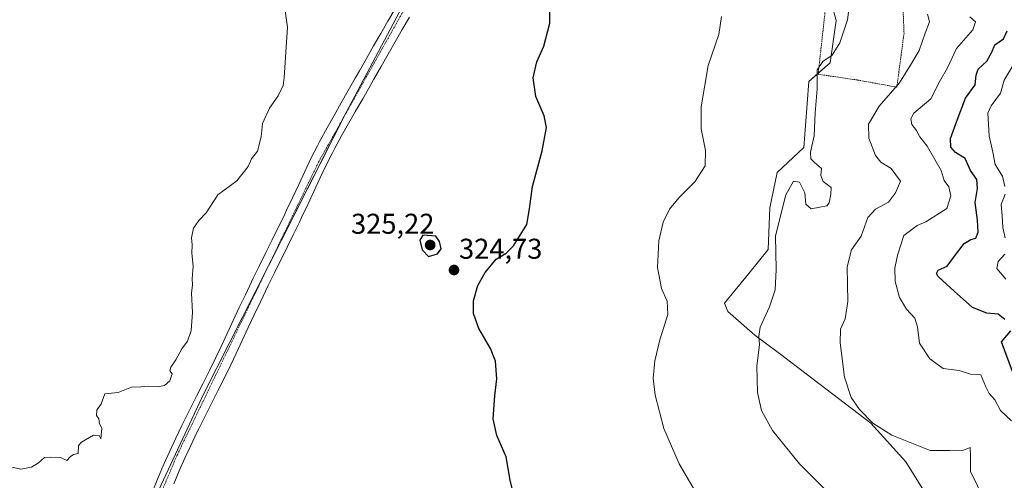
# Model space of a CAD drawing. Units: metres. Extents: x 611709 to 615184, y 4676117 to 4678485.
# Drawn here: x 613329 to 613674, y 4677573 to 4677734 of the extents above; entities that cross this region are included whole.
import ezdxf
from ezdxf.enums import TextEntityAlignment as Align

# ---------------------------------------------------------------- set-up
doc = ezdxf.new("R2010")
doc.units = ezdxf.units.M
doc.header["$MEASUREMENT"] = 0
doc.linetypes.add('TRAZO_Y_PUNTO', pattern=[1, 0.5, -0.25, 0, -0.25])
doc.linetypes.add('TRAZOS', pattern=[0.75, 0.5, -0.25])
for name, color, linetype, lineweight in [('Carátula', 7, 'Continuous', 5), ('Cultivos herbáceos CxS', 92, 'Continuous', 0), ('Curva de nivel maestra', 36, 'Continuous', 30), ('Curva de nivel normal', 36, 'Continuous', 0), ('Pista no pavimentada', 254, 'Continuous', 13), ('Pista no pavimentada Cxs', 254, 'Continuous', 0), ('Pista pavimentada eje', 135, 'TRAZO_Y_PUNTO', 0), ('Punto de cota en terreno', 7, 'Continuous', 0), ('Rótulo de punto de cota en terreno', 19, 'Continuous', 0), ('Suelo desnudo', 252, 'Continuous', 0), ('Suelo desnudo CxS', 43, 'Continuous', 0), ('Valla', 19, 'TRAZOS', 0)]:
    doc.layers.add(name, color=color, linetype=linetype, lineweight=lineweight)
doc.styles.add('Arial', font='txt', dxfattribs={"height": 0.2})

# ---------------------------------------------------------------- blocks, each defined once
blk = doc.blocks.new('*U152')
at = {"layer": 'Suelo desnudo CxS', "color": 43, "linetype": 'Continuous', "lineweight": 0}
blk.add_polyline3d([(613648.21, 4677564.88, 337.61), (613639.32, 4677579.11, 338.6), (613627.06, 4677592.63, 339.5), (613595.62, 4677616.69, 336.18), (613586.52, 4677623.43, 334.86), (613577.05, 4677631.72, 333.06), (613575.87, 4677634.68, 332.92), (613584.46, 4677645.08, 333.77), (613591.19, 4677653.48, 334.71), (613591.75, 4677668.06, 334.3), (613594.28, 4677680.36, 333.33), (613603.69, 4677689.16, 334.53), (613605.4, 4677712.19, 334.55), (613612.87, 4677718.76, 335.09), (613614.93, 4677733.57, 334.43), (613611.97, 4677744.82, 333.58)], dxfattribs=at)
blk = doc.blocks.new('*U156')
at = {"layer": 'Cultivos herbáceos CxS', "color": 92, "linetype": 'Continuous', "lineweight": 0}
for points in [[(613365.79, 4677542.88, 321.08), (613393.85, 4677603.11, 320.57), (613443.61, 4677701.36, 321.44), (613467.27, 4677746.12, 322.35)], [(613611.97, 4677744.82, 333.58), (613614.93, 4677733.57, 334.43), (613612.87, 4677718.76, 335.09), (613605.4, 4677712.19, 334.55), (613603.69, 4677689.16, 334.53), (613594.28, 4677680.36, 333.33), (613591.75, 4677668.06, 334.3), (613591.19, 4677653.48, 334.71), (613584.46, 4677645.08, 333.77), (613575.87, 4677634.68, 332.92), (613577.05, 4677631.72, 333.06), (613586.52, 4677623.43, 334.86), (613595.62, 4677616.69, 336.18), (613627.06, 4677592.63, 339.5), (613639.32, 4677579.11, 338.6), (613648.21, 4677564.88, 337.61)]]:
    blk.add_polyline3d(points, dxfattribs=at)
blk = doc.blocks.new('*U161')
at = {"layer": 'Curva de nivel normal', "color": 36, "linetype": 'Continuous', "lineweight": 0}
blk.add_polyline3d([(613421.04, 4677745.98, 320), (613423.09, 4677731.17, 320), (613421.99, 4677713.57, 320), (613421.64, 4677710.84, 320), (613419.84, 4677707.17, 320), (613416.83, 4677702.84, 320), (613414.41, 4677697.5, 320), (613413.84, 4677692.84, 320), (613412.6, 4677687.84, 320), (613410.54, 4677685.18, 320), (613409.4, 4677682.51, 320), (613405.4, 4677677.51, 320), (613398.79, 4677672.51, 320), (613394.63, 4677666.29, 320), (613392.13, 4677663.61, 320), (613390.27, 4677660.95, 320), (613389.54, 4677657.51, 320), (613389.82, 4677655.06, 320), (613389.68, 4677652.12, 320), (613390.13, 4677647.58, 320), (613389.71, 4677643.15, 320), (613389.84, 4677641.07, 320), (613389.57, 4677638.18, 320), (613389.84, 4677631.41, 320), (613389.38, 4677625.11, 320), (613388.15, 4677621.41, 320), (613386.12, 4677618.74, 320), (613384.07, 4677614.89, 320), (613382.34, 4677612.29, 320), (613382.01, 4677610.94, 320), (613382.79, 4677609.9, 320), (613381.93, 4677607.46, 320), (613380.07, 4677605.85, 320), (613377.74, 4677605.38, 320), (613374.4, 4677605.66, 320), (613371.86, 4677605.43, 320), (613368.58, 4677605.29, 320), (613363.86, 4677603.39, 320), (613359.28, 4677602.99, 320), (613357.94, 4677599.39, 320), (613356.4, 4677597.19, 320), (613356.29, 4677595.41, 320), (613357.13, 4677594.25, 320), (613357.37, 4677592.49, 320), (613358.16, 4677590.88, 320), (613357.86, 4677587.24, 320), (613357.19, 4677588.31, 320), (613355.28, 4677588.45, 320), (613351.02, 4677586.01, 320), (613350.03, 4677584.87, 320), (613349.88, 4677582.12, 320), (613348.26, 4677581.76, 320), (613347.16, 4677580.92, 320), (613345.92, 4677579.67, 320), (613343.74, 4677580.71, 320), (613340.4, 4677580.8, 320), (613338.07, 4677580.66, 320), (613336.07, 4677578.8, 320), (613333.6, 4677577.29, 320), (613329.85, 4677576.64, 320), (613326.23, 4677577.35, 320)], dxfattribs=at)
blk = doc.blocks.new('*U164')
at = {"layer": 'Curva de nivel normal', "color": 36, "linetype": 'Continuous', "lineweight": 0}
blk.add_polyline3d([(613666.65, 4677566.16, 340), (613661.95, 4677575.74, 340), (613661.95, 4677581.2, 340), (613661.78, 4677584.14, 340), (613659.47, 4677583.28, 340), (613654.72, 4677583.17, 340), (613647.82, 4677583.16, 340), (613634.48, 4677588.52, 340), (613627.83, 4677592.66, 340), (613623.1, 4677597.42, 340), (613620.17, 4677601.65, 340), (613617.92, 4677608.73, 340), (613616.36, 4677620.84, 340), (613616.49, 4677625.6, 340), (613618.08, 4677629.2, 340), (613619.05, 4677635.24, 340), (613618.82, 4677647.41, 340), (613620.37, 4677653.28, 340), (613623.69, 4677658.1, 340), (613626.04, 4677664.68, 340), (613628.71, 4677667.58, 340), (613633.27, 4677670.02, 340), (613635.75, 4677673.3, 340), (613637.42, 4677677.36, 340), (613634.16, 4677681.74, 340), (613630.56, 4677684.03, 340), (613628.77, 4677686.34, 340), (613626.37, 4677692.45, 340), (613626.3, 4677697.29, 340), (613630.04, 4677703.59, 340), (613637.13, 4677711.74, 340), (613641.35, 4677718.5, 340), (613643.95, 4677723.04, 340), (613646.07, 4677729.12, 340), (613647.65, 4677733.09, 340), (613646.87, 4677735.74, 340)], dxfattribs=at)
blk = doc.blocks.new('*U167')
at = {"layer": 'Curva de nivel normal', "color": 36, "linetype": 'Continuous', "lineweight": 0}
blk.add_polyline3d([(613615.86, 4677564.68, 335), (613602.16, 4677578.4, 335), (613592.71, 4677590.1, 335), (613588.91, 4677597.07, 335), (613587.45, 4677603.36, 335), (613587.17, 4677612.72, 335), (613588.16, 4677620.14, 335), (613587.9, 4677623, 335), (613588.44, 4677626.26, 335), (613591.62, 4677633.33, 335), (613593.64, 4677639.36, 335), (613594.02, 4677646.42, 335), (613593.8, 4677658.22, 335), (613597.38, 4677672.53, 335), (613600.02, 4677677.37, 335), (613602.13, 4677676.98, 335), (613604.02, 4677673.23, 335), (613604.31, 4677669.36, 335), (613606.2, 4677667.67, 335), (613609.27, 4677668.31, 335), (613611.69, 4677668.67, 335), (613612.56, 4677669.74, 335), (613613.1, 4677672.85, 335), (613613.22, 4677675.18, 335), (613610.45, 4677677.18, 335), (613609.58, 4677679.3, 335), (613609.85, 4677681.8, 335), (613607.41, 4677683.88, 335), (613606.08, 4677685.22, 335), (613606.04, 4677687.52, 335), (613607.27, 4677693.18, 335), (613607.63, 4677701.22, 335), (613608.32, 4677709.62, 335), (613608.28, 4677716.28, 335), (613610.3, 4677719.17, 335), (613613.61, 4677721.41, 335), (613616.28, 4677725.74, 335), (613618.98, 4677733.81, 335), (613619.64, 4677739.1, 335)], dxfattribs=at)
blk = doc.blocks.new('*U168')
at = {"layer": 'Curva de nivel normal', "color": 36, "linetype": 'Continuous', "lineweight": 0}
for points in [[(613677.17, 4677718.48, 355), (613673.67, 4677712.64, 355), (613672.38, 4677708.09, 355), (613669.18, 4677703.7, 355), (613667.96, 4677701.17, 355), (613668.47, 4677693.2, 355), (613669.81, 4677687.52, 355), (613670.55, 4677683.15, 355), (613673.18, 4677679.06, 355), (613673.95, 4677675.48, 355)], [(613674.01, 4677672.84, 355), (613672.61, 4677669.14, 355), (613672.96, 4677665.17, 355), (613673.23, 4677661.18, 355), (613674.1, 4677657.51, 355)], [(613673.92, 4677651.78, 355), (613671.57, 4677649.25, 355), (613671.12, 4677646.81, 355), (613674.27, 4677643.02, 355)]]:
    blk.add_polyline3d(points, dxfattribs=at)
blk = doc.blocks.new('*U169')
at = {"layer": 'Curva de nivel normal', "color": 36, "linetype": 'Continuous', "lineweight": 0}
blk.add_polyline3d([(613661.67, 4677734.84, 345), (613663.66, 4677733.12, 345), (613662.72, 4677730.3, 345), (613657.04, 4677723.82, 345), (613653.92, 4677716.99, 345), (613651.27, 4677712.34, 345), (613648.08, 4677706.16, 345), (613642.13, 4677701.16, 345), (613641.11, 4677699.17, 345), (613641.4, 4677697.17, 345), (613643.1, 4677695.13, 345), (613644.25, 4677692.82, 345), (613646.77, 4677689.58, 345), (613651.68, 4677681.08, 345), (613652.74, 4677677.58, 345), (613654.31, 4677675.37, 345), (613655.1, 4677672.23, 345), (613653.62, 4677667.84, 345), (613646.37, 4677663.09, 345), (613643.34, 4677661.88, 345), (613638.66, 4677658.38, 345), (613636.54, 4677651.85, 345), (613635.44, 4677647.06, 345), (613635.59, 4677642.2, 345), (613637.12, 4677636.6, 345), (613639.61, 4677632.59, 345), (613642.48, 4677629.41, 345), (613643.37, 4677626.4, 345), (613644.08, 4677620.65, 345), (613647.69, 4677615.15, 345), (613652.39, 4677611.81, 345), (613657.96, 4677611.09, 345), (613662, 4677609.77, 345), (613665.58, 4677609.57, 345), (613667.34, 4677605.42, 345), (613668.42, 4677603.08, 345), (613670.4, 4677600.82, 345), (613672.48, 4677597.09, 345), (613676.27, 4677593.5, 345)], dxfattribs=at)
blk = doc.blocks.new('*U173')
at = {"layer": 'Curva de nivel normal', "color": 36, "linetype": 'Continuous', "lineweight": 0}
blk.add_polyline3d([(613571.74, 4677558.54, 330), (613560.04, 4677578.51, 330), (613554.7, 4677590.84, 330), (613551.72, 4677602.52, 330), (613550.97, 4677608.44, 330), (613551.54, 4677614.52, 330), (613553.36, 4677621.86, 330), (613556.08, 4677630.69, 330), (613555.91, 4677635.31, 330), (613553.91, 4677639.76, 330), (613552.49, 4677647.17, 330), (613553, 4677656.43, 330), (613554.43, 4677662.95, 330), (613556.73, 4677667.59, 330), (613560.1, 4677671.62, 330), (613565.58, 4677677.14, 330), (613569.16, 4677682.69, 330), (613569.27, 4677688.02, 330), (613567.71, 4677695.69, 330), (613567.73, 4677703.34, 330), (613570.18, 4677717.76, 330), (613573.88, 4677728.66, 330), (613574.9, 4677734.93, 330)], dxfattribs=at)
blk = doc.blocks.new('*U175')
at = {"layer": 'Curva de nivel maestra', "color": 36, "linetype": 'Continuous', "lineweight": 30}
blk.add_polyline3d([(613502.37, 4677566.91, 325), (613500.92, 4677572.72, 325), (613499.56, 4677580.94, 325), (613496.33, 4677588.32, 325), (613495.06, 4677594.14, 325), (613495.57, 4677602.27, 325), (613496.3, 4677608.18, 325), (613495.87, 4677614.32, 325), (613494.07, 4677618.86, 325), (613490, 4677625.8, 325), (613488.2, 4677631.06, 325), (613488.18, 4677635.51, 325), (613489.65, 4677640.85, 325), (613492.2, 4677645.45, 325), (613496.04, 4677650.09, 325), (613499.57, 4677652.14, 325), (613502.1, 4677654.68, 325), (613506.83, 4677662.18, 325), (613507.75, 4677667.68, 325), (613508.77, 4677675.49, 325), (613512.18, 4677687.98, 325), (613513.67, 4677696.08, 325), (613512.91, 4677700.15, 325), (613509.91, 4677706.93, 325), (613508.96, 4677713.54, 325), (613510.27, 4677719.06, 325), (613512.78, 4677724.57, 325), (613514.79, 4677732.57, 325), (613514.99, 4677741.78, 325)], dxfattribs=at)
blk = doc.blocks.new('*U176')
at = {"layer": 'Curva de nivel maestra', "color": 36, "linetype": 'Continuous', "lineweight": 30}
for points in [[(613676.59, 4677610.75, 350), (613672.83, 4677621.18, 350), (613676.07, 4677625.01, 350)], [(613674, 4677628.96, 350), (613671.64, 4677630.78, 350), (613667.63, 4677631.11, 350), (613662.7, 4677633.14, 350), (613656.26, 4677638.91, 350), (613650.65, 4677643.96, 350), (613650.01, 4677644.99, 350), (613650.63, 4677646.23, 350), (613653.83, 4677647.66, 350), (613656.4, 4677651.14, 350), (613659.7, 4677655.52, 350), (613662.01, 4677656.99, 350), (613663.82, 4677657.46, 350), (613664.6, 4677659.5, 350), (613664.41, 4677663.68, 350), (613663.6, 4677669.86, 350), (613664.43, 4677674.8, 350), (613664.18, 4677677.88, 350), (613661.9, 4677681.04, 350), (613660.09, 4677685.23, 350), (613656.74, 4677687.4, 350), (613655.05, 4677689.27, 350), (613654.99, 4677692.31, 350), (613657.23, 4677698.74, 350), (613660.17, 4677706.38, 350), (613663.6, 4677711.11, 350), (613663.87, 4677714.45, 350), (613664.66, 4677716.59, 350), (613667.68, 4677719.3, 350), (613669.37, 4677722.53, 350), (613670.48, 4677725.09, 350), (613673.54, 4677727.17, 350), (613674.82, 4677729.95, 350)]]:
    blk.add_polyline3d(points, dxfattribs=at)
blk = doc.blocks.new('5PATER')
at = {"layer": 'Carátula', "linetype": 'Continuous', "lineweight": 5}
h = blk.add_hatch(color=250, dxfattribs=at)
edge = h.paths.add_edge_path()
edge.add_ellipse((0, 0.01), major_axis=(-1.33, -1.34), ratio=0.999422, start_angle=0, end_angle=360)

msp = doc.modelspace()

# ---------------------------------------------------------------- linework, layer by layer
at = {"layer": 'Cultivos herbáceos CxS', "color": 92, "linetype": 'Continuous', "lineweight": 0}
for points in [[(613318.49, 4677988.99, 316.03), (613350.96, 4677969.86, 317.25), (613364.87, 4677956.37, 317.28), (613394.93, 4677938.14, 317.91), (613504.86, 4677948.9, 321.17), (613513.8, 4677937.42, 321.31), (613513.43, 4677925.44, 321.86), (613515.2, 4677897.02, 322.29), (613519.94, 4677885.17, 323.02), (613522.31, 4677879.25, 323.24), (613522.31, 4677873.33, 323.32), (613519.94, 4677859.71, 323.39), (613516.68, 4677839.57, 323.56), (613515.69, 4677837.69, 323.53), (613467.27, 4677746.12, 322.35), (613443.61, 4677701.36, 321.44), (613393.85, 4677603.11, 320.57), (613365.79, 4677542.88, 321.08), (613351.74, 4677498.48, 321.78), (613349.19, 4677461.48, 322.53), (613234.35, 4677619.7, 319.97)], [(613515.69, 4677837.69, 323.53), (613504.82, 4677817.15, 323.15), (613484.62, 4677778.93, 322.91), (613472.78, 4677756.53, 322.64), (613467.27, 4677746.12, 322.35), (613443.61, 4677701.36, 321.44), (613442.96, 4677700.08, 321.45), (613416.42, 4677647.67, 321.1), (613393.85, 4677603.11, 320.57), (613370.58, 4677553.16, 321.15), (613365.79, 4677542.88, 321.08), (613361.71, 4677529.98, 320.89), (613360.22, 4677525.26, 320.87), (613351.74, 4677498.48, 321.78), (613349.19, 4677461.48, 322.53), (613347.92, 4677463.22, 322.42), (613234.35, 4677619.7, 319.97)], [(613515.69, 4677837.69, 323.53), (613504.82, 4677817.15, 323.15), (613484.62, 4677778.93, 322.91), (613472.78, 4677756.53, 322.64), (613467.27, 4677746.12, 322.35), (613443.61, 4677701.36, 321.44), (613442.96, 4677700.08, 321.45), (613416.42, 4677647.67, 321.1), (613393.85, 4677603.11, 320.57), (613370.58, 4677553.16, 321.15), (613365.79, 4677542.88, 321.08), (613361.71, 4677529.98, 320.89), (613360.22, 4677525.26, 320.87), (613351.74, 4677498.48, 321.78), (613349.19, 4677461.48, 322.53), (613347.92, 4677463.22, 322.42), (613234.35, 4677619.7, 319.97)], [(613648.21, 4677564.88, 337.61), (613639.32, 4677579.11, 338.6), (613627.06, 4677592.63, 339.5), (613595.62, 4677616.69, 336.18), (613586.52, 4677623.43, 334.86), (613577.05, 4677631.72, 333.06), (613575.87, 4677634.68, 332.92), (613584.46, 4677645.08, 333.77), (613591.19, 4677653.49, 334.71), (613591.75, 4677668.06, 334.3), (613594.28, 4677680.36, 333.33), (613603.69, 4677689.16, 334.53), (613605.4, 4677712.19, 334.55), (613608.71, 4677715.11, 334.94), (613612.87, 4677718.76, 335.09), (613614.93, 4677733.57, 334.43), (613611.97, 4677744.82, 333.58)]]:
    msp.add_polyline3d(points, dxfattribs=at)
at = {"layer": 'Curva de nivel maestra', "color": 36, "linetype": 'Continuous', "lineweight": 30}
msp.add_polyline3d([(613472.38, 4677650.99, 325), (613475.56, 4677651.95, 325), (613476.84, 4677653.69, 325), (613476.3, 4677656.19, 325), (613474.93, 4677658.05, 325), (613470.37, 4677658.4, 325), (613469.38, 4677656.72, 325), (613470.18, 4677653.31, 325), (613472.38, 4677650.99, 325)], dxfattribs=at)
at = {"layer": 'Pista no pavimentada', "color": 254, "linetype": 'Continuous', "lineweight": 13}
for points in [[(613376.04, 4677569.05, 320.73), (613377.93, 4677573.68, 320.6), (613379.89, 4677578.29, 320.81), (613381.92, 4677582.86, 320.66), (613384.01, 4677587.4, 320.65), (613386.17, 4677591.91, 320.54), (613386.83, 4677593.24, 320.43), (613389.06, 4677597.72, 320.49), (613391.31, 4677602.18, 320.5), (613393.57, 4677606.64, 320.47), (613395.81, 4677611.11, 320.57), (613398, 4677615.6, 320.54), (613399.86, 4677619.52, 320.68), (613401.99, 4677624.04, 320.72), (613404.1, 4677628.57, 320.67), (613406.22, 4677633.1, 320.9), (613408.36, 4677637.62, 320.71), (613410.52, 4677642.13, 320.86), (613411.13, 4677643.39, 320.9), (613413.32, 4677647.88, 320.71), (613415.53, 4677652.37, 320.92), (613417.74, 4677656.85, 320.73), (613422.14, 4677665.83, 320.88), (613422.8, 4677667.18, 320.86), (613424.94, 4677671.7, 320.86), (613427.04, 4677676.23, 320.75), (613429.16, 4677680.76, 320.86), (613431.32, 4677685.27, 321.08), (613433.57, 4677689.74, 320.96), (613434.56, 4677691.61, 321.02), (613436.94, 4677696.01, 321.01), (613439.38, 4677700.37, 321.1), (613441.85, 4677704.72, 321.29), (613444.34, 4677709.05, 321.29), (613446.82, 4677713.39, 321.35), (613448.28, 4677715.96, 321.3), (613450.75, 4677720.3, 321.52), (613453.22, 4677724.65, 321.54), (613455.71, 4677728.98, 321.7), (613458.2, 4677733.32, 321.66), (613460.7, 4677737.65, 321.91)], [(613465.73, 4677734.7, 322.25), (613463.25, 4677730.41, 322.03), (613460.76, 4677726.08, 321.88), (613458.28, 4677721.75, 321.82), (613455.81, 4677717.42, 321.68), (613453.34, 4677713.08, 321.64), (613451.89, 4677710.51, 321.61), (613449.4, 4677706.16, 321.58), (613446.91, 4677701.82, 321.48), (613444.45, 4677697.51, 321.42), (613442.04, 4677693.2, 321.27), (613439.7, 4677688.87, 321.24), (613438.75, 4677687.07, 321.23), (613436.55, 4677682.7, 321.11), (613434.42, 4677678.27, 321.07), (613432.33, 4677673.77, 320.97), (613430.21, 4677669.22, 320.95), (613428.05, 4677664.67, 320.97), (613427.38, 4677663.28, 320.96), (613425.17, 4677658.77, 320.89), (613422.96, 4677654.28, 320.88), (613418.56, 4677645.32, 320.92), (613416.37, 4677640.84, 320.8), (613413.62, 4677635.11, 320.76), (613411.5, 4677630.62, 320.7), (613409.38, 4677626.1, 320.76), (613407.26, 4677621.57, 320.72), (613405.13, 4677617.03, 320.68), (613403.25, 4677613.07, 320.71), (613401.04, 4677608.53, 320.6), (613398.78, 4677604.02, 320.67), (613394.26, 4677595.1, 320.7), (613392.05, 4677590.66, 320.64), (613391.42, 4677589.36, 320.56), (613389.29, 4677584.91, 320.83), (613387.23, 4677580.45, 320.85), (613385.23, 4677575.96, 320.78), (613383.31, 4677571.44, 320.84)]]:
    msp.add_polyline3d(points, dxfattribs=at)
at = {"layer": 'Pista no pavimentada Cxs', "color": 254, "linetype": 'Continuous', "lineweight": 0}
for points in [[(613376.04, 4677569.05, 320.73), (613377.93, 4677573.68, 320.6), (613379.89, 4677578.29, 320.81), (613381.92, 4677582.86, 320.66), (613384.01, 4677587.4, 320.65), (613386.17, 4677591.91, 320.54), (613386.83, 4677593.24, 320.43), (613389.06, 4677597.72, 320.49), (613391.31, 4677602.18, 320.5), (613393.57, 4677606.64, 320.47), (613395.81, 4677611.11, 320.57), (613398, 4677615.6, 320.54), (613399.86, 4677619.52, 320.68), (613401.99, 4677624.04, 320.72), (613404.1, 4677628.57, 320.67), (613406.22, 4677633.1, 320.9), (613408.36, 4677637.62, 320.71), (613410.52, 4677642.13, 320.86), (613411.13, 4677643.39, 320.9), (613413.32, 4677647.88, 320.71), (613415.53, 4677652.37, 320.92), (613417.74, 4677656.85, 320.73), (613422.14, 4677665.83, 320.88), (613422.8, 4677667.18, 320.86), (613424.94, 4677671.7, 320.86), (613427.04, 4677676.23, 320.75), (613429.16, 4677680.76, 320.86), (613431.32, 4677685.27, 321.08), (613433.57, 4677689.74, 320.96), (613434.56, 4677691.61, 321.02), (613436.94, 4677696.01, 321.01), (613439.38, 4677700.37, 321.1), (613441.85, 4677704.72, 321.29), (613444.34, 4677709.05, 321.29), (613446.82, 4677713.39, 321.35), (613448.28, 4677715.96, 321.3), (613450.75, 4677720.3, 321.52), (613453.22, 4677724.65, 321.54), (613455.71, 4677728.98, 321.7), (613458.2, 4677733.32, 321.66), (613460.7, 4677737.65, 321.91)], [(613465.73, 4677734.7, 322.25), (613463.25, 4677730.41, 322.03), (613460.76, 4677726.08, 321.88), (613458.28, 4677721.75, 321.82), (613455.81, 4677717.42, 321.68), (613453.34, 4677713.08, 321.64), (613451.89, 4677710.51, 321.61), (613449.4, 4677706.16, 321.58), (613446.91, 4677701.82, 321.48), (613444.45, 4677697.51, 321.42), (613442.04, 4677693.2, 321.27), (613439.7, 4677688.87, 321.24), (613438.75, 4677687.07, 321.23), (613436.55, 4677682.7, 321.11), (613434.42, 4677678.27, 321.07), (613432.33, 4677673.77, 320.97), (613430.21, 4677669.22, 320.95), (613428.05, 4677664.67, 320.97), (613427.38, 4677663.28, 320.96), (613425.17, 4677658.77, 320.89), (613422.96, 4677654.28, 320.88), (613418.56, 4677645.32, 320.92), (613416.37, 4677640.84, 320.8), (613413.62, 4677635.11, 320.76), (613411.5, 4677630.62, 320.7), (613409.38, 4677626.1, 320.76), (613407.26, 4677621.57, 320.72), (613405.13, 4677617.03, 320.68), (613403.25, 4677613.07, 320.71), (613401.04, 4677608.53, 320.6), (613398.78, 4677604.02, 320.67), (613394.26, 4677595.1, 320.7), (613392.05, 4677590.66, 320.64), (613391.42, 4677589.36, 320.56), (613389.29, 4677584.91, 320.83), (613387.23, 4677580.45, 320.85), (613385.23, 4677575.96, 320.78), (613383.31, 4677571.44, 320.84)]]:
    msp.add_polyline3d(points, dxfattribs=at)
at = {"layer": 'Pista pavimentada eje', "color": 135, "linetype": 'TRAZO_Y_PUNTO', "lineweight": 0}
msp.add_polyline3d([(613516.94, 4677843.86, 323.54), (613482.36, 4677767.58, 322.97), (613474.91, 4677754.39, 322.61), (613463.22, 4677736.18, 322.1), (613433.94, 4677683.99, 321.2), (613384.58, 4677581.66, 320.83), (613378.5, 4677567.34, 320.76), (613370.56, 4677544.17, 321.29), (613365.18, 4677530.75, 321.2)], dxfattribs=at)
at = {"layer": 'Suelo desnudo', "color": 252, "linetype": 'Continuous', "lineweight": 0}
msp.add_polyline3d([(613648.21, 4677564.88, 337.61), (613639.32, 4677579.11, 338.6), (613627.06, 4677592.63, 339.5), (613595.62, 4677616.69, 336.18), (613586.52, 4677623.43, 334.86), (613577.05, 4677631.72, 333.06), (613575.87, 4677634.68, 332.92), (613584.46, 4677645.08, 333.77), (613591.19, 4677653.49, 334.71), (613591.75, 4677668.06, 334.3), (613594.28, 4677680.36, 333.33), (613603.69, 4677689.16, 334.53), (613605.4, 4677712.19, 334.55), (613608.71, 4677715.11, 334.94), (613612.87, 4677718.76, 335.09), (613614.93, 4677733.57, 334.43), (613611.97, 4677744.82, 333.58)], dxfattribs=at)
at = {"layer": 'Valla', "color": 19, "linetype": 'TRAZOS', "lineweight": 0}
msp.add_polyline3d([(613638.04, 4677745.7, 338.62), (613638.7, 4677729.16, 339.23), (613636.19, 4677710.24, 340.19), (613622.3, 4677712.76, 337.36), (613608.67, 4677714.74, 335.93), (613611.45, 4677739.88, 334.09), (613609.6, 4677745.3, 333.59)], dxfattribs=at)

# ---------------------------------------------------------------- block references
at = {"layer": 'Cultivos herbáceos CxS', "color": 92, "linetype": 'Continuous', "lineweight": 0}
msp.add_blockref('*U156', (0, 0), dxfattribs=at)
at = {"layer": 'Curva de nivel maestra', "color": 36, "linetype": 'Continuous', "lineweight": 30}
for name in ['*U175', '*U176']:
    msp.add_blockref(name, (0, 0), dxfattribs=at)
at = {"layer": 'Curva de nivel normal', "color": 36, "linetype": 'Continuous', "lineweight": 0}
for name in ['*U173', '*U167', '*U161', '*U164', '*U169', '*U168']:
    msp.add_blockref(name, (0, 0), dxfattribs=at)
at = {"layer": 'Punto de cota en terreno', "linetype": 'Continuous', "lineweight": 0}
for p in [(613473, 4677655, 325.22), (613481.32, 4677646.26, 324.73)]:
    msp.add_blockref('5PATER', p, dxfattribs=at)
at = {"layer": 'Suelo desnudo CxS', "color": 43, "linetype": 'Continuous', "lineweight": 0}
msp.add_blockref('*U152', (0, 0), dxfattribs=at)

# ---------------------------------------------------------------- texts
at = {"layer": 'Rótulo de punto de cota en terreno', "color": 19, "linetype": 'Continuous', "lineweight": 0, "style": 'Arial'}
for s, p in [('325,22', (613445.32, 4677656.76)), ('324,73', (613483.08, 4677648.02))]:
    msp.add_text(s, height=7, dxfattribs=at).set_placement(p, align=Align.BOTTOM_LEFT)

doc.saveas('drawing.dxf')
